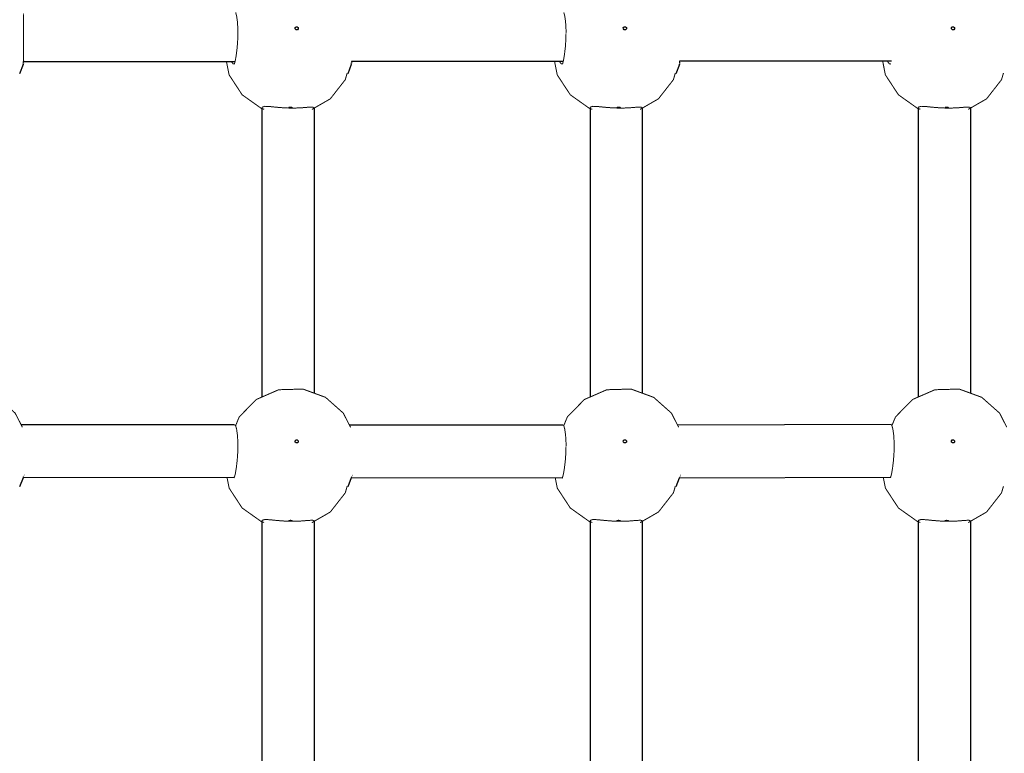
# Model space of a CAD drawing. Units: millimetres. Extents: x -7040 to 7460, y -5352 to 11740.
# Drawn here: x -1871 to -1571, y -459 to -235 of the extents above; entities that cross this region are included whole.
import ezdxf

# ---------------------------------------------------------------- set-up
doc = ezdxf.new("R2010")
doc.units = ezdxf.units.MM

# ---------------------------------------------------------------- blocks, each defined once
blk = doc.blocks.new('2D_pro_DWG')
at = {"color": 7, "linetype": 'Continuous'}
for p, q in [((-1871.416464705873, -251.7006195385964), (-1870.358701880805, -248.908820955888)), ((-1870.390972146338, -248.1191641130029), (-1805.841398975947, -248.057703541313)), ((-1771.416464705873, -251.7006195385964), (-1770.358701880805, -248.908820955888)), ((-1771.416464705873, -251.7006195385964), (-1770.358701880805, -248.908820955888)), ((-1770.381303670479, -248.0239403787916), (-1705.817401327676, -247.9624661636478)), ((-1671.416464705873, -251.7006195385964), (-1670.358701880805, -248.908820955888)), ((-1671.416464705873, -251.7006195385964), (-1670.358701880805, -248.908820955888)), ((-1670.37163519462, -247.9287166445802), (-1605.793403679406, -247.8672287859825)), ((-1797.651503999999, -262.1549238846426), (-1797.651503999999, -350.2839703801617)), ((-1781.651503999999, -349.1503039539385), (-1781.651503999999, -262.2335484013981)), ((-1697.651503999999, -262.1549238846425), (-1697.651503999999, -350.2839703801617)), ((-1681.651503999999, -349.1503039539385), (-1681.651503999999, -262.2335484013981)), ((-1597.651503999999, -262.1549238846424), (-1597.651503999999, -350.2839703801617)), ((-1581.651503999999, -349.1503039539385), (-1581.651503999999, -262.2335484013977)), ((-1806.051599256871, -358.7835368455825), (-1871.062814015403, -358.7137683860865)), ((-1705.993034896922, -358.8909172709554), (-1771.007909556417, -358.8211448837424)), ((-1605.814736117562, -358.663747564339), (-1670.988920196416, -358.8582823222537)), ((-1871.416464705873, -377.5617410001905), (-1870.358701880805, -374.7699424174823)), ((-1870.543406184388, -374.7143350156246), (-1806.032247909783, -374.7835668266259)), ((-1771.416464705873, -377.5617410001905), (-1770.378361054373, -374.8218297135784)), ((-1771.416464705873, -377.5617410001905), (-1770.378361054373, -374.8218297135784)), ((-1770.517440310663, -374.8216804570923), (-1706.012545526807, -374.890905546267)), ((-1671.416464705873, -377.5617410001905), (-1670.391523705724, -374.8565704612349)), ((-1671.416464705873, -377.5617410001905), (-1670.391523705724, -374.8565704612349)), ((-1670.509220375399, -374.8569217674074), (-1606.05157817474, -374.6645257750604)), ((-1797.651503999999, -388.016045346237), (-1797.651503999999, -476.1450918417559)), ((-1781.651503999999, -475.0114254155328), (-1781.651503999999, -388.0946698629921)), ((-1697.651503999999, -388.0160453462368), (-1697.651503999999, -476.1450918417559)), ((-1681.651503999999, -475.0114254155328), (-1681.651503999999, -388.0946698629921)), ((-1597.651503999999, -388.016045346237), (-1597.651503999999, -476.1450918417556)), ((-1581.651503999999, -475.0114254155328), (-1581.651503999999, -388.0946698629919))]:
    blk.add_line(p, q, dxfattribs=at)
at = {"color": 7, "linetype": 'Continuous', "const_width": 0.3, "flags": 128}
for points in [[(-1870.406146072351, -233.5270648368232), (-1870.390722026741, -233.5180417825335), (-1870.326029037997, -234.3117705581276), (-1870.330504064862, -235.9077411904073), (-1870.357598510164, -238.1346802670403), (-1870.363122169532, -240.729007724728), (-1870.339639158272, -243.3900432857654), (-1870.321805735005, -245.8393614966106), (-1870.3592715521, -247.8069485162492), (-1870.486031238367, -249.0553904474771), (-1870.548721208039, -249.2818948605825)], [(-1806.012237904896, -248.7356971268766), (-1805.768055362671, -247.7666311279647), (-1805.475892756775, -246.03103814639), (-1805.198926933528, -243.7158709219165), (-1805.014994593517, -241.0749828939807), (-1804.986985795436, -238.4213094497414), (-1805.123204354345, -236.0578216325727), (-1805.376489886432, -234.2299422245683), (-1805.672915905005, -233.1436101814739)], [(-1806.012237904896, -248.7356971268766), (-1805.768055362671, -247.7666311279647), (-1805.475892756775, -246.03103814639), (-1805.198926933528, -243.7158709219165), (-1805.014994593517, -241.0749828939807), (-1804.986985795436, -238.4213094497414), (-1805.123204354345, -236.0578216325727), (-1805.376489886432, -234.2299422245683), (-1805.672915905005, -233.1436101814739)], [(-1706.012237904896, -248.7356971268766), (-1705.768055362671, -247.7666311279647), (-1705.475892756775, -246.03103814639), (-1705.198926933528, -243.7158709219165), (-1705.014994593517, -241.0749828939807), (-1704.986985795436, -238.4213094497414), (-1705.123204354345, -236.0578216325727), (-1705.376489886432, -234.2299422245683), (-1705.672915905005, -233.1436101814739)], [(-1706.012237904896, -248.7356971268766), (-1705.768055362671, -247.7666311279647), (-1705.475892756775, -246.03103814639), (-1705.198926933528, -243.7158709219165), (-1705.014994593517, -241.0749828939807), (-1704.986985795436, -238.4213094497414), (-1705.123204354345, -236.0578216325727), (-1705.376489886432, -234.2299422245683), (-1705.672915905005, -233.1436101814739)], [(-1870.101632580805, -248.1188886197001), (-1870.466270531886, -249.1801345556889), (-1870.595288849801, -249.4159647488588), (-1870.548721208039, -249.2818948605825)], [(-1808.478713102028, -248.0602146475212), (-1807.657535016661, -252.1774562947236), (-1803.69076312673, -258.2287800244857), (-1797.763534978942, -262.4346793685863), (-1796.987356433441, -262.6259639457393)], [(-1808.478713102028, -248.0602146475212), (-1807.657535016661, -252.1774562947236), (-1803.69076312673, -258.2287800244857), (-1797.763534978942, -262.4346793685863), (-1796.987356433441, -262.6259639457393)], [(-1806.012237904896, -248.7356971268766), (-1806.072013735351, -248.8385752546125), (-1806.498594887669, -248.7571013331774), (-1807.027664370951, -248.0588330383148)], [(-1806.012237904896, -248.7356971268766), (-1806.072013735351, -248.8385752546125), (-1806.498594887669, -248.7571013331774), (-1807.027664370951, -248.0588330383148)], [(-1770.371490233501, -248.9042850283034), (-1770.466270531885, -249.1801345556889), (-1770.595288849801, -249.4159647488588), (-1770.548721208039, -249.2818948605825)], [(-1770.371490233501, -248.9042850283034), (-1770.466270531885, -249.1801345556889), (-1770.595288849801, -249.4159647488588), (-1770.548721208039, -249.2818948605825)], [(-1770.381303670479, -248.0239403787917), (-1770.486031238367, -249.0553904474771), (-1770.548721208039, -249.2818948605825)], [(-1770.381303670479, -248.0239403787917), (-1770.486031238367, -249.0553904474771), (-1770.548721208039, -249.2818948605825)], [(-1708.497699900819, -247.9650181972945), (-1707.657535016661, -252.1774562947236), (-1703.69076312673, -258.2287800244857), (-1697.763534978943, -262.4346793685863), (-1696.987356433442, -262.6259639457393)], [(-1708.497699900819, -247.9650181972945), (-1707.657535016661, -252.1774562947236), (-1703.69076312673, -258.2287800244857), (-1697.763534978943, -262.4346793685863), (-1696.987356433442, -262.6259639457393)], [(-1706.012237904896, -248.7356971268766), (-1706.072013735351, -248.8385752546125), (-1706.498594887669, -248.7571013331774), (-1707.099755264753, -247.9636871509017)], [(-1706.012237904896, -248.7356971268766), (-1706.072013735351, -248.8385752546125), (-1706.498594887669, -248.7571013331774), (-1707.099755264753, -247.9636871509017)], [(-1670.371490233501, -248.9042850283033), (-1670.466270531885, -249.1801345556889), (-1670.595288849801, -249.4159647488588), (-1670.548721208039, -249.2818948605825)], [(-1670.371490233501, -248.9042850283033), (-1670.466270531885, -249.1801345556889), (-1670.595288849801, -249.4159647488588), (-1670.548721208039, -249.2818948605825)], [(-1670.37163519462, -247.9287166445803), (-1670.486031238367, -249.0553904474771), (-1670.548721208039, -249.2818948605825)], [(-1670.37163519462, -247.9287166445803), (-1670.486031238367, -249.0553904474771), (-1670.548721208039, -249.2818948605825)], [(-1608.51668669961, -247.8698217470678), (-1607.657535016661, -252.1774562947236), (-1603.69076312673, -258.2287800244857), (-1597.763534978943, -262.4346793685863), (-1596.987356433442, -262.6259639457393)], [(-1606.012237904896, -248.7356971268766), (-1606.072013735351, -248.8385752546125), (-1606.498594887669, -248.7571013331774), (-1607.134277286942, -247.9181248300149), (-1607.154707377253, -247.8685249448789)], [(-1782.444761973474, -262.6901344332473), (-1776.825115454085, -259.4555598175765), (-1772.266047268682, -253.6211331052319), (-1771.684919017563, -251.6029448790335)], [(-1782.444761973474, -262.6901344332473), (-1776.825115454085, -259.4555598175765), (-1772.266047268682, -253.6211331052319), (-1771.684919017563, -251.6029448790335)], [(-1682.444761973474, -262.6901344332474), (-1676.825115454085, -259.4555598175765), (-1672.266047268682, -253.6211331052319), (-1671.684919017563, -251.6029448790335)], [(-1682.444761973474, -262.6901344332474), (-1676.825115454085, -259.4555598175765), (-1672.266047268682, -253.6211331052319), (-1671.684919017563, -251.6029448790335)], [(-1582.444761973474, -262.6901344332473), (-1576.825115454085, -259.4555598175765), (-1572.266047268682, -253.6211331052319), (-1571.684919017563, -251.6029448790335)], [(-1797.628263971907, -262.0870505888412), (-1797.554578067012, -261.970722588452), (-1796.803142415062, -261.7380895171716), (-1795.36023560012, -261.796547868547), (-1793.192231866632, -262.0227763331966), (-1790.538492080394, -262.2323878090846), (-1787.92485962169, -262.2843920791063), (-1785.617696650333, -262.1888994525442), (-1783.666050241297, -262.0271174296104), (-1782.243232385923, -261.9495927280796), (-1781.657926295436, -262.169009650275), (-1781.674744028092, -262.3327615969295)], [(-1797.628263971907, -262.0870505888412), (-1797.554578067012, -261.970722588452), (-1796.803142415062, -261.7380895171716), (-1795.36023560012, -261.796547868547), (-1793.192231866632, -262.0227763331966), (-1790.538492080394, -262.2323878090846), (-1787.92485962169, -262.2843920791063), (-1785.617696650333, -262.1888994525442), (-1783.666050241297, -262.0271174296104), (-1782.243232385923, -261.9495927280796), (-1781.657926295436, -262.169009650275), (-1781.674744028092, -262.3327615969295)], [(-1797.628263971907, -262.0870505888412), (-1797.572766064165, -262.1988851160355)], [(-1797.628263971907, -262.0870505888412), (-1797.572766064165, -262.1988851160355)], [(-1788.467444279989, -262.0833322610896), (-1788.519969936676, -262.1221344130755), (-1788.640394922764, -262.155299453458), (-1788.810387020306, -262.1768174392167), (-1789.004075790554, -262.1824501992897), (-1789.191966374104, -262.1709404761378), (-1789.345447560141, -262.1444404583964), (-1789.441162442454, -262.1079465009385), (-1789.464539276478, -262.0679753230839), (-1789.412013619791, -262.0310127688488), (-1789.291588633704, -262.0022882944804), (-1789.121596536161, -261.9852103585929), (-1788.927907765913, -261.9814166800546), (-1788.740017182363, -261.9910873216717), (-1788.586535996326, -262.0131472895421), (-1788.490821114013, -262.0452006809858), (-1788.467444279989, -262.0833322610896)], [(-1788.467444279989, -262.0833322610896), (-1788.519969936676, -262.1221344130755), (-1788.640394922764, -262.155299453458), (-1788.810387020306, -262.1768174392167), (-1789.004075790554, -262.1824501992897), (-1789.191966374104, -262.1709404761378), (-1789.345447560141, -262.1444404583964), (-1789.441162442454, -262.1079465009385), (-1789.464539276478, -262.0679753230839), (-1789.412013619791, -262.0310127688488), (-1789.291588633704, -262.0022882944804), (-1789.121596536161, -261.9852103585929), (-1788.927907765913, -261.9814166800546), (-1788.740017182363, -261.9910873216717), (-1788.586535996326, -262.0131472895421), (-1788.490821114013, -262.0452006809858), (-1788.467444279989, -262.0833322610896)], [(-1697.628263971907, -262.0870505888412), (-1697.554578067012, -261.970722588452), (-1696.803142415062, -261.7380895171716), (-1695.36023560012, -261.796547868547), (-1693.192231866632, -262.0227763331966), (-1690.538492080394, -262.2323878090846), (-1687.92485962169, -262.2843920791063), (-1685.617696650333, -262.1888994525442), (-1683.666050241297, -262.0271174296104), (-1682.243232385923, -261.9495927280796), (-1681.657926295436, -262.169009650275), (-1681.674744028092, -262.3327615969295)], [(-1697.628263971907, -262.0870505888412), (-1697.554578067012, -261.970722588452), (-1696.803142415062, -261.7380895171716), (-1695.36023560012, -261.796547868547), (-1693.192231866632, -262.0227763331966), (-1690.538492080394, -262.2323878090846), (-1687.92485962169, -262.2843920791063), (-1685.617696650333, -262.1888994525442), (-1683.666050241297, -262.0271174296104), (-1682.243232385923, -261.9495927280796), (-1681.657926295436, -262.169009650275), (-1681.674744028092, -262.3327615969295)], [(-1697.628263971907, -262.0870505888412), (-1697.572766064165, -262.1988851160355)], [(-1697.628263971907, -262.0870505888412), (-1697.572766064165, -262.1988851160355)], [(-1688.467444279989, -262.0833322610896), (-1688.519969936676, -262.1221344130755), (-1688.640394922764, -262.155299453458), (-1688.810387020306, -262.1768174392167), (-1689.004075790554, -262.1824501992897), (-1689.191966374104, -262.1709404761378), (-1689.345447560141, -262.1444404583964), (-1689.441162442454, -262.1079465009385), (-1689.464539276478, -262.0679753230839), (-1689.412013619791, -262.0310127688488), (-1689.291588633704, -262.0022882944804), (-1689.121596536161, -261.9852103585929), (-1688.927907765913, -261.9814166800546), (-1688.740017182363, -261.9910873216717), (-1688.586535996326, -262.0131472895421), (-1688.490821114013, -262.0452006809858), (-1688.467444279989, -262.0833322610896)], [(-1688.467444279989, -262.0833322610896), (-1688.519969936676, -262.1221344130755), (-1688.640394922764, -262.155299453458), (-1688.810387020306, -262.1768174392167), (-1689.004075790554, -262.1824501992897), (-1689.191966374104, -262.1709404761378), (-1689.345447560141, -262.1444404583964), (-1689.441162442454, -262.1079465009385), (-1689.464539276478, -262.0679753230839), (-1689.412013619791, -262.0310127688488), (-1689.291588633704, -262.0022882944804), (-1689.121596536161, -261.9852103585929), (-1688.927907765913, -261.9814166800546), (-1688.740017182363, -261.9910873216717), (-1688.586535996326, -262.0131472895421), (-1688.490821114013, -262.0452006809858), (-1688.467444279989, -262.0833322610896)], [(-1597.628263971907, -262.0870505888412), (-1597.554578067012, -261.970722588452), (-1596.803142415062, -261.7380895171716), (-1595.36023560012, -261.796547868547), (-1593.192231866632, -262.0227763331966), (-1590.538492080394, -262.2323878090846), (-1587.92485962169, -262.2843920791063), (-1585.617696650334, -262.1888994525442), (-1583.666050241297, -262.0271174296104), (-1582.243232385923, -261.9495927280796), (-1581.657926295436, -262.169009650275), (-1581.674744028092, -262.3327615969295)], [(-1597.628263971907, -262.0870505888412), (-1597.572766064166, -262.1988851160353)], [(-1588.467444279989, -262.0833322610896), (-1588.519969936676, -262.1221344130755), (-1588.640394922764, -262.155299453458), (-1588.810387020306, -262.1768174392167), (-1589.004075790554, -262.1824501992897), (-1589.191966374104, -262.1709404761378), (-1589.345447560141, -262.1444404583964), (-1589.441162442454, -262.1079465009385), (-1589.464539276478, -262.0679753230839), (-1589.412013619791, -262.0310127688488), (-1589.291588633704, -262.0022882944804), (-1589.121596536161, -261.9852103585929), (-1588.927907765913, -261.9814166800546), (-1588.740017182363, -261.9910873216717), (-1588.586535996326, -262.0131472895421), (-1588.490821114013, -262.0452006809858), (-1588.467444279989, -262.0833322610896)], [(-1870.653564394664, -359.5141367305425), (-1872.86535871753, -355.1885367280909), (-1878.289948598188, -350.3802393515987), (-1885.167467040547, -347.8638734527195), (-1892.568398287127, -348.069777016209), (-1899.394330873644, -351.0431432001113), (-1904.586539671642, -356.3471282310385), (-1905.686132314423, -359.0158534505487)], [(-1770.653564394664, -359.5141367305425), (-1772.86535871753, -355.1885367280909), (-1778.289948598188, -350.3802393515987), (-1785.167467040547, -347.8638734527195), (-1792.568398287127, -348.0697770162091), (-1799.394330873645, -351.0431432001116), (-1804.586539671642, -356.3471282310386), (-1805.686132314422, -359.015853450549)], [(-1770.653564394664, -359.5141367305425), (-1772.86535871753, -355.1885367280909), (-1778.289948598188, -350.3802393515987), (-1785.167467040547, -347.8638734527195), (-1792.568398287127, -348.0697770162091), (-1799.394330873645, -351.0431432001116), (-1804.586539671642, -356.3471282310386), (-1805.686132314422, -359.015853450549)], [(-1670.653564394664, -359.5141367305425), (-1672.865358717531, -355.1885367280909), (-1678.289948598188, -350.3802393515984), (-1685.167467040547, -347.8638734527195), (-1692.568398287127, -348.0697770162091), (-1699.394330873645, -351.0431432001116), (-1704.586539671642, -356.3471282310386), (-1705.686132314422, -359.015853450549)], [(-1670.653564394664, -359.5141367305425), (-1672.865358717531, -355.1885367280909), (-1678.289948598188, -350.3802393515984), (-1685.167467040547, -347.8638734527195), (-1692.568398287127, -348.0697770162091), (-1699.394330873645, -351.0431432001116), (-1704.586539671642, -356.3471282310386), (-1705.686132314422, -359.015853450549)], [(-1570.653564394664, -359.5141367305425), (-1572.86535871753, -355.1885367280909), (-1578.289948598188, -350.3802393515987), (-1585.167467040547, -347.8638734527195), (-1592.568398287127, -348.0697770162091), (-1599.394330873645, -351.0431432001113), (-1604.586539671642, -356.3471282310386), (-1605.686132314423, -359.0158534505488)], [(-1806.012237904896, -374.5968185884708), (-1805.768055362671, -373.6277525895591), (-1805.475892756775, -371.8921596079842), (-1805.198926933528, -369.5769923835107), (-1805.014994593517, -366.9361043555749), (-1804.986985795436, -364.282430911336), (-1805.123204354345, -361.9189430941669), (-1805.376489886432, -360.0910636861624), (-1805.672915905005, -359.0047316430685), (-1805.939903392609, -358.7955234378778)], [(-1806.012237904896, -374.5968185884708), (-1805.768055362671, -373.6277525895591), (-1805.475892756775, -371.8921596079842), (-1805.198926933528, -369.5769923835107), (-1805.014994593517, -366.9361043555749), (-1804.986985795436, -364.282430911336), (-1805.123204354345, -361.9189430941669), (-1805.376489886432, -360.0910636861624), (-1805.672915905005, -359.0047316430685), (-1805.939903392609, -358.7955234378778)], [(-1706.012237904896, -374.5968185884708), (-1705.768055362671, -373.6277525895591), (-1705.475892756775, -371.8921596079842), (-1705.198926933528, -369.5769923835107), (-1705.014994593517, -366.9361043555749), (-1704.986985795436, -364.282430911336), (-1705.123204354345, -361.9189430941669), (-1705.376489886432, -360.0910636861624), (-1705.672915905005, -359.0047316430685), (-1705.939903392609, -358.7955234378778), (-1706.012237904896, -358.925394904537)], [(-1706.012237904896, -374.5968185884708), (-1705.768055362671, -373.6277525895591), (-1705.475892756775, -371.8921596079842), (-1705.198926933528, -369.5769923835107), (-1705.014994593517, -366.9361043555749), (-1704.986985795436, -364.282430911336), (-1705.123204354345, -361.9189430941669), (-1705.376489886432, -360.0910636861624), (-1705.672915905005, -359.0047316430685), (-1705.939903392609, -358.7955234378778), (-1706.012237904896, -358.925394904537)], [(-1606.012237904896, -374.5968185884708), (-1605.768055362671, -373.6277525895591), (-1605.475892756775, -371.8921596079842), (-1605.198926933528, -369.5769923835107), (-1605.014994593517, -366.9361043555749), (-1604.986985795436, -364.282430911336), (-1605.123204354345, -361.9189430941669), (-1605.376489886432, -360.0910636861624), (-1605.672915905005, -359.0047316430685), (-1605.866968302723, -358.8526745028487)], [(-1870.371490233501, -374.7654064898975), (-1870.466270531886, -375.0412560172833), (-1870.595288849801, -375.277086210453), (-1870.548721208039, -375.1430163221767)], [(-1808.307229336687, -374.7811253717148), (-1807.657535016661, -378.0385777563179), (-1803.69076312673, -384.0899014860802), (-1797.763534978942, -388.295800830181), (-1796.987356433442, -388.4870854073338)], [(-1808.307229336687, -374.7811253717148), (-1807.657535016661, -378.0385777563179), (-1803.69076312673, -384.0899014860802), (-1797.763534978942, -388.295800830181), (-1796.987356433442, -388.4870854073338)], [(-1806.012237904896, -374.5968185884708), (-1806.072013735351, -374.6996967162067), (-1806.243111459124, -374.6670182857868)], [(-1806.012237904896, -374.5968185884708), (-1806.072013735351, -374.6996967162067), (-1806.243111459124, -374.6670182857868)], [(-1770.562957767027, -375.2179888232051), (-1770.595288849801, -375.277086210453), (-1770.548721208039, -375.1430163221767)], [(-1770.562957767027, -375.2179888232051), (-1770.595288849801, -375.277086210453), (-1770.548721208039, -375.1430163221767)], [(-1708.285820413977, -374.8884659227731), (-1707.657535016661, -378.0385777563179), (-1703.69076312673, -384.0899014860802), (-1697.763534978943, -388.295800830181), (-1696.987356433442, -388.4870854073338)], [(-1708.285820413977, -374.8884659227731), (-1707.657535016661, -378.0385777563179), (-1703.69076312673, -384.0899014860802), (-1697.763534978943, -388.295800830181), (-1696.987356433442, -388.4870854073338)], [(-1706.012237904896, -374.5968185884708), (-1706.072013735351, -374.6996967162067), (-1706.243111459124, -374.6670182857868)], [(-1706.012237904896, -374.5968185884708), (-1706.072013735351, -374.6996967162067), (-1706.243111459124, -374.6670182857868)], [(-1670.562957767027, -375.2179888232051), (-1670.595288849801, -375.277086210453), (-1670.548721208039, -375.1430163221767)], [(-1670.562957767027, -375.2179888232051), (-1670.595288849801, -375.277086210453), (-1670.548721208039, -375.1430163221767)], [(-1608.329129084837, -374.6713239087262), (-1607.657535016661, -378.0385777563179), (-1603.69076312673, -384.0899014860802), (-1597.763534978943, -388.295800830181), (-1596.987356433442, -388.4870854073336)], [(-1606.012237904896, -374.5968185884708), (-1606.072013735351, -374.6996967162067), (-1606.243111459124, -374.667018285787)], [(-1782.444761973474, -388.5512558948417), (-1776.825115454085, -385.3166812791706), (-1772.266047268682, -379.482254566826), (-1771.684919017563, -377.4640663406278)], [(-1782.444761973474, -388.5512558948417), (-1776.825115454085, -385.3166812791706), (-1772.266047268682, -379.482254566826), (-1771.684919017563, -377.4640663406278)], [(-1682.444761973474, -388.5512558948417), (-1676.825115454085, -385.3166812791706), (-1672.266047268682, -379.482254566826), (-1671.684919017563, -377.4640663406278)], [(-1682.444761973474, -388.5512558948417), (-1676.825115454085, -385.3166812791706), (-1672.266047268682, -379.482254566826), (-1671.684919017563, -377.4640663406278)], [(-1582.444761973474, -388.5512558948417), (-1576.825115454085, -385.3166812791706), (-1572.266047268682, -379.482254566826), (-1571.684919017563, -377.4640663406278)], [(-1797.628263971907, -387.9481720504357), (-1797.554578067012, -387.8318440500464), (-1796.803142415062, -387.5992109787658), (-1795.36023560012, -387.6576693301415), (-1793.192231866632, -387.883897794791), (-1790.538492080394, -388.0935092706789), (-1787.92485962169, -388.1455135407004), (-1785.617696650333, -388.0500209141385), (-1783.666050241297, -387.8882388912048), (-1782.243232385923, -387.8107141896737), (-1781.657926295436, -388.0301311118692), (-1781.674744028092, -388.1938830585239)], [(-1797.628263971907, -387.9481720504357), (-1797.554578067012, -387.8318440500464), (-1796.803142415062, -387.5992109787658), (-1795.36023560012, -387.6576693301415), (-1793.192231866632, -387.883897794791), (-1790.538492080394, -388.0935092706789), (-1787.92485962169, -388.1455135407004), (-1785.617696650333, -388.0500209141385), (-1783.666050241297, -387.8882388912048), (-1782.243232385923, -387.8107141896737), (-1781.657926295436, -388.0301311118692), (-1781.674744028092, -388.1938830585239)], [(-1797.628263971907, -387.9481720504357), (-1797.572766064165, -388.0600065776298)], [(-1797.628263971907, -387.9481720504357), (-1797.572766064165, -388.0600065776298)], [(-1788.467444279989, -387.9444537226836), (-1788.519969936676, -387.9832558746698), (-1788.640394922764, -388.0164209150523), (-1788.810387020306, -388.037938900811), (-1789.004075790554, -388.0435716608838), (-1789.191966374104, -388.0320619377321), (-1789.345447560141, -388.0055619199907), (-1789.441162442454, -387.969067962533), (-1789.464539276478, -387.9290967846782), (-1789.412013619791, -387.8921342304434), (-1789.291588633704, -387.8634097560748), (-1789.121596536161, -387.8463318201873), (-1788.927907765913, -387.8425381416489), (-1788.740017182363, -387.852208783266), (-1788.586535996326, -387.8742687511365), (-1788.490821114013, -387.9063221425802), (-1788.467444279989, -387.9444537226836)], [(-1788.467444279989, -387.9444537226836), (-1788.519969936676, -387.9832558746698), (-1788.640394922764, -388.0164209150523), (-1788.810387020306, -388.037938900811), (-1789.004075790554, -388.0435716608838), (-1789.191966374104, -388.0320619377321), (-1789.345447560141, -388.0055619199907), (-1789.441162442454, -387.969067962533), (-1789.464539276478, -387.9290967846782), (-1789.412013619791, -387.8921342304434), (-1789.291588633704, -387.8634097560748), (-1789.121596536161, -387.8463318201873), (-1788.927907765913, -387.8425381416489), (-1788.740017182363, -387.852208783266), (-1788.586535996326, -387.8742687511365), (-1788.490821114013, -387.9063221425802), (-1788.467444279989, -387.9444537226836)], [(-1697.628263971907, -387.9481720504357), (-1697.554578067012, -387.8318440500464), (-1696.803142415062, -387.5992109787658), (-1695.36023560012, -387.6576693301415), (-1693.192231866632, -387.883897794791), (-1690.538492080394, -388.0935092706789), (-1687.92485962169, -388.1455135407004), (-1685.617696650333, -388.0500209141385), (-1683.666050241297, -387.8882388912048), (-1682.243232385923, -387.8107141896737), (-1681.657926295436, -388.0301311118692), (-1681.674744028092, -388.1938830585239)], [(-1697.628263971907, -387.9481720504357), (-1697.554578067012, -387.8318440500464), (-1696.803142415062, -387.5992109787658), (-1695.36023560012, -387.6576693301415), (-1693.192231866632, -387.883897794791), (-1690.538492080394, -388.0935092706789), (-1687.92485962169, -388.1455135407004), (-1685.617696650333, -388.0500209141385), (-1683.666050241297, -387.8882388912048), (-1682.243232385923, -387.8107141896737), (-1681.657926295436, -388.0301311118692), (-1681.674744028092, -388.1938830585239)], [(-1697.628263971907, -387.9481720504357), (-1697.572766064166, -388.0600065776296)], [(-1697.628263971907, -387.9481720504357), (-1697.572766064166, -388.0600065776296)], [(-1688.467444279989, -387.9444537226836), (-1688.519969936676, -387.9832558746698), (-1688.640394922764, -388.0164209150523), (-1688.810387020306, -388.037938900811), (-1689.004075790554, -388.0435716608838), (-1689.191966374104, -388.0320619377321), (-1689.345447560141, -388.0055619199907), (-1689.441162442454, -387.969067962533), (-1689.464539276478, -387.9290967846782), (-1689.412013619791, -387.8921342304434), (-1689.291588633704, -387.8634097560748), (-1689.121596536161, -387.8463318201873), (-1688.927907765913, -387.8425381416489), (-1688.740017182363, -387.852208783266), (-1688.586535996326, -387.8742687511365), (-1688.490821114013, -387.9063221425802), (-1688.467444279989, -387.9444537226836)], [(-1688.467444279989, -387.9444537226836), (-1688.519969936676, -387.9832558746698), (-1688.640394922764, -388.0164209150523), (-1688.810387020306, -388.037938900811), (-1689.004075790554, -388.0435716608838), (-1689.191966374104, -388.0320619377321), (-1689.345447560141, -388.0055619199907), (-1689.441162442454, -387.969067962533), (-1689.464539276478, -387.9290967846782), (-1689.412013619791, -387.8921342304434), (-1689.291588633704, -387.8634097560748), (-1689.121596536161, -387.8463318201873), (-1688.927907765913, -387.8425381416489), (-1688.740017182363, -387.852208783266), (-1688.586535996326, -387.8742687511365), (-1688.490821114013, -387.9063221425802), (-1688.467444279989, -387.9444537226836)], [(-1597.628263971907, -387.9481720504357), (-1597.554578067012, -387.8318440500464), (-1596.803142415062, -387.5992109787658), (-1595.36023560012, -387.6576693301415), (-1593.192231866632, -387.883897794791), (-1590.538492080394, -388.0935092706789), (-1587.92485962169, -388.1455135407004), (-1585.617696650334, -388.0500209141385), (-1583.666050241297, -387.8882388912048), (-1582.243232385923, -387.8107141896737), (-1581.657926295436, -388.0301311118692), (-1581.674744028092, -388.1938830585239)], [(-1597.628263971907, -387.9481720504357), (-1597.572766064166, -388.0600065776298)], [(-1588.467444279989, -387.9444537226836), (-1588.519969936676, -387.9832558746698), (-1588.640394922764, -388.0164209150523), (-1588.810387020306, -388.037938900811), (-1589.004075790554, -388.0435716608838), (-1589.191966374104, -388.0320619377321), (-1589.345447560141, -388.0055619199907), (-1589.441162442454, -387.969067962533), (-1589.464539276478, -387.9290967846782), (-1589.412013619791, -387.8921342304434), (-1589.291588633704, -387.8634097560748), (-1589.121596536161, -387.8463318201873), (-1588.927907765913, -387.8425381416489), (-1588.740017182363, -387.852208783266), (-1588.586535996326, -387.8742687511365), (-1588.490821114013, -387.9063221425802), (-1588.467444279989, -387.9444537226836)]]:
    blk.add_lwpolyline(points, dxfattribs=at)
at = {"color": 7, "linetype": 'Continuous'}
for centre in [(-1787.061791162218, -237.9565478440024), (-1787.061791162218, -237.9565478440024), (-1687.061791162218, -237.9565478440024), (-1687.061791162218, -237.9565478440024), (-1587.061791162218, -237.9565478440024), (-1787.061791162218, -363.8176693055967), (-1787.061791162218, -363.8176693055967), (-1687.061791162218, -363.8176693055967), (-1687.061791162218, -363.8176693055967), (-1587.061791162218, -363.8176693055967)]:
    blk.add_ellipse(centre, major_axis=(-0.4675651101058519, 0.1771521036051808), ratio=0.9766186339437587, dxfattribs=at)

msp = doc.modelspace()

# ---------------------------------------------------------------- block references
msp.add_blockref('2D_pro_DWG', (0, 0))

doc.saveas('drawing.dxf')
